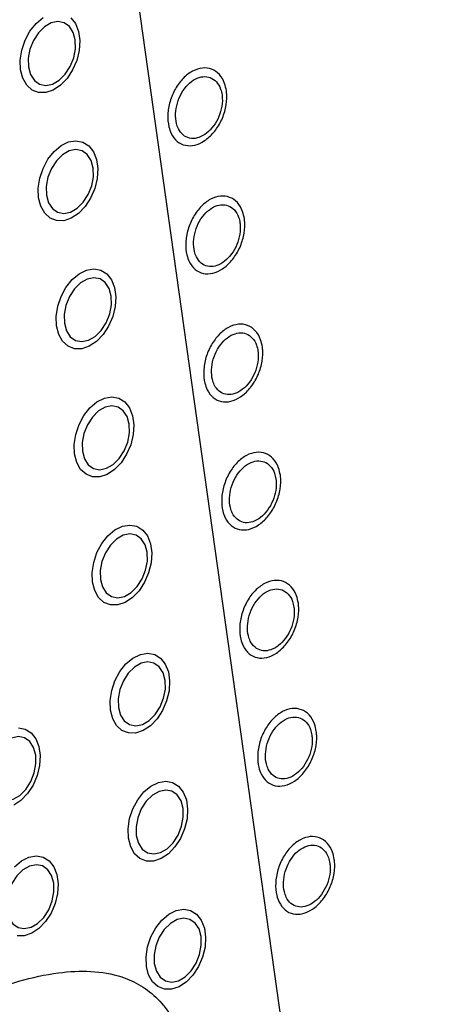
# Model space of a CAD drawing. Units: millimetres. Extents: x -75 to 420, y 0 to 424.
# Drawn here: x -7 to -5, y 352 to 356 of the extents above; entities that cross this region are included whole.
import ezdxf

# ---------------------------------------------------------------- set-up
doc = ezdxf.new("R2010")
doc.units = ezdxf.units.MM

msp = doc.modelspace()

# ---------------------------------------------------------------- linework, layer by layer
at = {"color": 7, "linetype": 'Continuous', "lineweight": 25}
msp.add_line((-6.740667, 358.011739), (-5.713363, 350.690888), dxfattribs=at)
at = {"color": 7, "linetype": 'Continuous', "lineweight": 25, "flags": 128}
for points in [[(-7.01854, 355.873812), (-7.020112, 355.917399), (-7.013185, 355.963099), (-6.998188, 356.008039), (-6.976065, 356.049397), (-6.948208, 356.084575), (-6.916364, 356.11136)], [(-6.790235, 356.110775), (-6.768983, 356.083743), (-6.755004, 356.048371), (-6.749183, 356.006886), (-6.751883, 355.961886), (-6.762932, 355.916207), (-6.781638, 355.872715), (-6.806824, 355.834141), (-6.836911, 355.802915), (-6.870005, 355.780994), (-6.904031, 355.769754), (-6.936846, 355.76991), (-6.966389, 355.781441), (-6.990808, 355.803627), (-7.008561, 355.835079), (-7.01854, 355.873812)], [(-6.769725, 356.009379), (-6.779254, 356.044044), (-6.796645, 356.070916), (-6.820491, 356.087817), (-6.848863, 356.093376), (-6.879451, 356.087153), (-6.909786, 356.069641), (-6.937405, 356.042262), (-6.960081, 356.007233), (-6.975966, 355.967396), (-6.983773, 355.925978), (-6.982876, 355.88633), (-6.973345, 355.851664), (-6.955955, 355.82479), (-6.932108, 355.807889), (-6.903736, 355.802329), (-6.873149, 355.808556), (-6.842815, 355.826068), (-6.815194, 355.853444), (-6.792518, 355.888472), (-6.776634, 355.92831), (-6.768826, 355.969731), (-6.769725, 356.009379)], [(-6.936681, 355.290467), (-6.938253, 355.334053), (-6.931326, 355.37975), (-6.916328, 355.424693), (-6.894206, 355.466051), (-6.866351, 355.501227), (-6.834505, 355.528015), (-6.80068, 355.544725), (-6.766995, 355.550312), (-6.73557, 355.544424), (-6.708376, 355.527429), (-6.687124, 355.500398), (-6.673145, 355.465026), (-6.667324, 355.423537), (-6.670024, 355.37854), (-6.681073, 355.332858), (-6.699779, 355.289366), (-6.724966, 355.250796), (-6.755052, 355.219569), (-6.788146, 355.197648), (-6.822174, 355.186409), (-6.854987, 355.186561), (-6.88453, 355.198092), (-6.908949, 355.220281), (-6.926702, 355.251733), (-6.936681, 355.290467)], [(-6.687866, 355.42603), (-6.697395, 355.460695), (-6.714786, 355.487571), (-6.738633, 355.504472), (-6.767005, 355.510031), (-6.797592, 355.503804), (-6.827927, 355.486292), (-6.855547, 355.458917), (-6.878224, 355.423888), (-6.894107, 355.384051), (-6.901914, 355.342629), (-6.901017, 355.302981), (-6.891487, 355.268316), (-6.874096, 355.241444), (-6.850251, 355.224544), (-6.821877, 355.218984), (-6.79129, 355.225208), (-6.760956, 355.242719), (-6.733335, 355.270098), (-6.71066, 355.305128), (-6.694775, 355.344964), (-6.686968, 355.386383), (-6.687866, 355.42603)], [(-6.854822, 354.707118), (-6.856396, 354.750705), (-6.849468, 354.796405), (-6.834469, 354.841348), (-6.812348, 354.882706), (-6.784492, 354.917881), (-6.752647, 354.94467), (-6.718821, 354.961379), (-6.685138, 354.966967), (-6.653711, 354.961075), (-6.626518, 354.944084), (-6.605265, 354.917049), (-6.591286, 354.88168), (-6.585466, 354.840192), (-6.588166, 354.795192), (-6.599214, 354.749513), (-6.617922, 354.706021), (-6.643107, 354.667451), (-6.673195, 354.636224), (-6.706287, 354.614303), (-6.740315, 354.603064), (-6.773128, 354.603216), (-6.802672, 354.614747), (-6.82709, 354.636936), (-6.844843, 354.668384), (-6.854822, 354.707118)], [(-6.606007, 354.842685), (-6.615538, 354.87735), (-6.632927, 354.904222), (-6.656774, 354.921123), (-6.685146, 354.926685), (-6.715735, 354.920459), (-6.746069, 354.902947), (-6.773688, 354.875571), (-6.796365, 354.840539), (-6.812248, 354.800702), (-6.820057, 354.759284), (-6.819158, 354.719636), (-6.809628, 354.684971), (-6.792238, 354.658099), (-6.768392, 354.641198), (-6.74002, 354.635636), (-6.709431, 354.641862), (-6.679097, 354.659374), (-6.651478, 354.68675), (-6.628801, 354.721782), (-6.612918, 354.761619), (-6.605109, 354.803037), (-6.606007, 354.842685)], [(-6.772965, 354.123773), (-6.774537, 354.16736), (-6.767609, 354.21306), (-6.752612, 354.258), (-6.730489, 354.299357), (-6.702633, 354.334536), (-6.670788, 354.361321), (-6.636964, 354.378034), (-6.603279, 354.383618), (-6.571854, 354.37773), (-6.544659, 354.360735), (-6.523407, 354.333704), (-6.509429, 354.298332), (-6.503607, 354.256847), (-6.506307, 354.211846), (-6.517357, 354.166168), (-6.536063, 354.122675), (-6.561248, 354.084102), (-6.591336, 354.052875), (-6.624429, 354.030954), (-6.658456, 354.019715), (-6.69127, 354.019871), (-6.720813, 354.031402), (-6.745232, 354.053588), (-6.762986, 354.085039), (-6.772965, 354.123773)], [(-6.524149, 354.25934), (-6.533679, 354.294005), (-6.55107, 354.320877), (-6.574915, 354.337777), (-6.603288, 354.343337), (-6.633876, 354.337114), (-6.66421, 354.319602), (-6.69183, 354.292223), (-6.714505, 354.257193), (-6.730391, 354.217357), (-6.738198, 354.175938), (-6.7373, 354.136291), (-6.727769, 354.101625), (-6.710379, 354.074751), (-6.686533, 354.057849), (-6.658161, 354.05229), (-6.627573, 354.058517), (-6.597239, 354.076029), (-6.569619, 354.103404), (-6.546942, 354.138433), (-6.531059, 354.17827), (-6.52325, 354.219691), (-6.524149, 354.25934)], [(-6.691106, 353.540427), (-6.692678, 353.584014), (-6.68575, 353.629711), (-6.670753, 353.674654), (-6.64863, 353.716012), (-6.620775, 353.751188), (-6.588929, 353.777976), (-6.555105, 353.794686), (-6.521421, 353.800273), (-6.489995, 353.794384), (-6.4628, 353.77739), (-6.441548, 353.750358), (-6.42757, 353.714987), (-6.421748, 353.673498), (-6.424448, 353.628501), (-6.435498, 353.582819), (-6.454204, 353.53933), (-6.479391, 353.500757), (-6.509477, 353.46953), (-6.54257, 353.447609), (-6.576598, 353.43637), (-6.609411, 353.436522), (-6.638954, 353.448053), (-6.663373, 353.470242), (-6.681127, 353.501694), (-6.691106, 353.540427)], [(-6.44229, 353.675991), (-6.45182, 353.710656), (-6.469211, 353.737531), (-6.493058, 353.754432), (-6.521429, 353.759992), (-6.552017, 353.753765), (-6.582351, 353.736253), (-6.609971, 353.708878), (-6.632648, 353.673849), (-6.648532, 353.634012), (-6.656339, 353.59259), (-6.655441, 353.552942), (-6.645911, 353.518277), (-6.62852, 353.491405), (-6.604675, 353.474505), (-6.576302, 353.468944), (-6.545714, 353.475168), (-6.51538, 353.49268), (-6.48776, 353.520059), (-6.465085, 353.555088), (-6.4492, 353.594925), (-6.441393, 353.636343), (-6.44229, 353.675991)], [(-6.609248, 352.957079), (-6.61082, 353.000666), (-6.603892, 353.046366), (-6.588894, 353.091308), (-6.566772, 353.132667), (-6.538916, 353.167842), (-6.507071, 353.194631), (-6.473246, 353.21134), (-6.439562, 353.216928), (-6.408136, 353.211035), (-6.380943, 353.194045), (-6.359689, 353.167009), (-6.345711, 353.131641), (-6.33989, 353.090153), (-6.34259, 353.045153), (-6.353639, 352.999473), (-6.372346, 352.955982), (-6.397532, 352.917411), (-6.427619, 352.886185), (-6.460711, 352.864263), (-6.494739, 352.853024), (-6.527552, 352.853176), (-6.557097, 352.864708), (-6.581514, 352.886896), (-6.599268, 352.918345), (-6.609248, 352.957079)], [(-6.360431, 353.092645), (-6.369962, 353.127311), (-6.387352, 353.154182), (-6.411199, 353.171084), (-6.43957, 353.176646), (-6.470159, 353.17042), (-6.500494, 353.152908), (-6.528112, 353.125532), (-6.550789, 353.0905), (-6.566673, 353.050663), (-6.574481, 353.009245), (-6.573582, 352.969596), (-6.564052, 352.934931), (-6.546663, 352.90806), (-6.522816, 352.891159), (-6.494444, 352.885596), (-6.463855, 352.891823), (-6.433521, 352.909334), (-6.405902, 352.936711), (-6.383226, 352.971743), (-6.367342, 353.01158), (-6.359533, 353.052998), (-6.360431, 353.092645)], [(-7.02882, 352.876756), (-6.997394, 352.870864), (-6.970201, 352.853873), (-6.948942, 352.826841), (-6.934969, 352.79147), (-6.929148, 352.749982), (-6.931843, 352.704985), (-6.942896, 352.659302), (-6.961604, 352.61581), (-6.98679, 352.57724), (-7.016877, 352.546014), (-7.049969, 352.524092)], [(-6.949684, 352.752477), (-6.95922, 352.78714), (-6.97661, 352.814011), (-7.000456, 352.830912), (-7.028823, 352.836478), (-7.059417, 352.830249), (-7.089752, 352.812737), (-7.11737, 352.785361), (-7.140041, 352.750332), (-7.155925, 352.710495), (-7.163739, 352.669073), (-7.16284, 352.629425), (-7.15331, 352.59476), (-7.135915, 352.567892), (-7.112068, 352.550991), (-7.083702, 352.545425), (-7.053113, 352.551651), (-7.022779, 352.569163), (-6.995154, 352.596542), (-6.972484, 352.631571), (-6.9566, 352.671408), (-6.948791, 352.712826), (-6.949684, 352.752477)], [(-6.527389, 352.373734), (-6.528961, 352.41732), (-6.522033, 352.46302), (-6.507036, 352.50796), (-6.484913, 352.549318), (-6.457057, 352.584496), (-6.425212, 352.611285), (-6.391388, 352.627995), (-6.357703, 352.633582), (-6.326278, 352.627691), (-6.299084, 352.610696), (-6.277832, 352.583665), (-6.263853, 352.548293), (-6.258031, 352.506807), (-6.260731, 352.461807), (-6.271781, 352.416129), (-6.290487, 352.372636), (-6.315673, 352.334063), (-6.34576, 352.302836), (-6.378854, 352.280915), (-6.41288, 352.269675), (-6.445694, 352.269831), (-6.475238, 352.281362), (-6.499656, 352.303548), (-6.51741, 352.335), (-6.527389, 352.373734)], [(-6.278574, 352.509301), (-6.288103, 352.543965), (-6.305494, 352.570838), (-6.329339, 352.587738), (-6.357713, 352.593298), (-6.3883, 352.587074), (-6.418635, 352.569562), (-6.446255, 352.542184), (-6.46893, 352.507154), (-6.484815, 352.467318), (-6.492622, 352.425899), (-6.491724, 352.386251), (-6.482195, 352.351586), (-6.464804, 352.324711), (-6.440957, 352.30781), (-6.412585, 352.302251), (-6.381998, 352.308478), (-6.351663, 352.325989), (-6.324043, 352.353365), (-6.301367, 352.388394), (-6.285483, 352.428231), (-6.277676, 352.469653), (-6.278574, 352.509301)], [(-7.046309, 352.244328), (-7.01447, 352.271114), (-6.980646, 352.287824), (-6.946961, 352.293411), (-6.915536, 352.287519), (-6.888342, 352.270525), (-6.867084, 352.243496), (-6.853111, 352.208121), (-6.847289, 352.166636), (-6.849984, 352.121639), (-6.861039, 352.075957), (-6.879745, 352.032465), (-6.904931, 351.993891), (-6.935018, 351.962665), (-6.968112, 351.940744), (-7.002132, 351.929507), (-7.034952, 351.92966)], [(-6.867826, 352.169133), (-6.877361, 352.203794), (-6.894752, 352.230666), (-6.918597, 352.247567), (-6.946965, 352.25313), (-6.977558, 352.246903), (-7.007893, 352.229391), (-7.035513, 352.202012), (-7.058182, 352.166986), (-7.074067, 352.12715), (-7.08188, 352.085728), (-7.080982, 352.04608), (-7.071453, 352.011415), (-7.054056, 351.984543), (-7.030209, 351.967642), (-7.001843, 351.962079), (-6.971256, 351.968306), (-6.940921, 351.985818), (-6.913295, 352.013197), (-6.890625, 352.048222), (-6.874741, 352.08806), (-6.866934, 352.129481), (-6.867826, 352.169133)], [(-6.44553, 351.790388), (-6.447102, 351.833975), (-6.440174, 351.879671), (-6.425177, 351.924615), (-6.403054, 351.965972), (-6.375199, 352.001148), (-6.343353, 352.027936), (-6.309529, 352.044646), (-6.275845, 352.050234), (-6.244419, 352.044345), (-6.217225, 352.02735), (-6.195973, 352.000319), (-6.181994, 351.964947), (-6.176172, 351.923458), (-6.178872, 351.878461), (-6.189922, 351.83278), (-6.208628, 351.78929), (-6.233815, 351.750718), (-6.263901, 351.71949), (-6.296995, 351.69757), (-6.331023, 351.686331), (-6.363835, 351.686482), (-6.393379, 351.698014), (-6.417797, 351.720203), (-6.435551, 351.751654), (-6.44553, 351.790388)], [(-6.196715, 351.925952), (-6.206244, 351.960617), (-6.223635, 351.987492), (-6.247482, 352.004393), (-6.275854, 352.009952), (-6.306441, 352.003725), (-6.336776, 351.986214), (-6.364396, 351.958838), (-6.387072, 351.923809), (-6.402956, 351.883972), (-6.410763, 351.84255), (-6.409865, 351.802902), (-6.400336, 351.768238), (-6.382945, 351.741366), (-6.359099, 351.724465), (-6.330726, 351.718905), (-6.300139, 351.725129), (-6.269804, 351.742641), (-6.242184, 351.770019), (-6.219509, 351.805049), (-6.203624, 351.844885), (-6.195817, 351.886304), (-6.196715, 351.925952)]]:
    msp.add_lwpolyline(points, dxfattribs=at)
at = {"color": 7, "linetype": 'Continuous', "lineweight": 25}
msp.add_ellipse((-0.030286, 357.21445), major_axis=(-11.947538, 21.182711), ratio=0.20245192, start_param=1.43294892, end_param=1.61744516, dxfattribs=at)
for points, knots in [([(-3.564312, 354.250194), (-3.632573, 354.363877), (-3.831415, 354.69503), (-4.156623, 355.243927), (-4.53881, 355.898072), (-4.917127, 356.55548), (-5.291252, 357.215607), (-5.582565, 357.737278), (-5.748817, 358.038696), (-5.793656, 358.119988)], [0, 0, 0, 0, 0.08730513, 0.25431639, 0.42275337, 0.59271246, 0.76398279, 0.9363459, 1, 1, 1, 1]), ([(-6.081369, 355.7777), (-6.080663, 355.771142), (-6.077957, 355.746003), (-6.082952, 355.69805), (-6.104098, 355.638232), (-6.137987, 355.586199), (-6.180078, 355.547988), (-6.225462, 355.527424), (-6.269265, 355.526363), (-6.307016, 355.544844), (-6.331416, 355.576831), (-6.346319, 355.618834), (-6.350833, 355.668866), (-6.340524, 355.730043), (-6.315814, 355.788405), (-6.27955, 355.83692), (-6.236124, 355.870043), (-6.190459, 355.884506), (-6.147353, 355.879139), (-6.111709, 355.854398), (-6.089469, 355.818058), (-6.083666, 355.789145), (-6.081369, 355.7777)], [0, 0, 0, 0, 0.01926534, 0.0738588, 0.12839686, 0.18248571, 0.23594857, 0.28888284, 0.3416226, 0.394572, 0.44804893, 0.48251225, 0.53666268, 0.59087421, 0.64530317, 0.69920777, 0.75248076, 0.80530751, 0.85807266, 0.91116146, 0.96483266, 1, 1, 1, 1]), ([(-6.101464, 355.759387), (-6.103291, 355.768509), (-6.107919, 355.791608), (-6.125563, 355.820578), (-6.153811, 355.840348), (-6.187901, 355.844753), (-6.224079, 355.833354), (-6.258472, 355.807069), (-6.287156, 355.7685), (-6.306672, 355.722087), (-6.314775, 355.673419), (-6.31118, 355.63358), (-6.299339, 355.600109), (-6.280024, 355.574565), (-6.250115, 355.559732), (-6.215417, 355.560434), (-6.179465, 355.576697), (-6.146138, 355.607048), (-6.11934, 355.648422), (-6.102648, 355.696), (-6.09874, 355.734145), (-6.1009, 355.754163), (-6.101464, 355.759387)], [0, 0, 0, 0, 0.0352843, 0.08935085, 0.14219124, 0.1948618, 0.24753301, 0.30063386, 0.35442923, 0.4088806, 0.46321659, 0.51754717, 0.55211645, 0.60569173, 0.65862677, 0.71124562, 0.76399875, 0.81731007, 0.87133445, 0.92592711, 0.98067191, 1, 1, 1, 1]), ([(-5.999509, 355.194354), (-5.998804, 355.187797), (-5.9961, 355.162658), (-6.001091, 355.114703), (-6.022242, 355.054887), (-6.056127, 355.002854), (-6.09822, 354.96464), (-6.143605, 354.944076), (-6.187404, 354.943018), (-6.225159, 354.961499), (-6.249556, 354.993484), (-6.264461, 355.035487), (-6.268974, 355.085518), (-6.258663, 355.146696), (-6.233958, 355.20506), (-6.19769, 355.253573), (-6.154265, 355.286699), (-6.108601, 355.301154), (-6.065496, 355.295796), (-6.02985, 355.271052), (-6.00761, 355.234713), (-6.001807, 355.2058), (-5.999509, 355.194354)], [0, 0, 0, 0, 0.01926502, 0.07386197, 0.12839701, 0.18248593, 0.2359496, 0.28888382, 0.34162474, 0.3945743, 0.44805092, 0.48251087, 0.53666465, 0.59087298, 0.64530462, 0.69920906, 0.75248199, 0.8053093, 0.85807253, 0.91116155, 0.9648327, 1, 1, 1, 1]), ([(-6.019605, 355.176041), (-6.021432, 355.185162), (-6.02606, 355.20826), (-6.043705, 355.237229), (-6.071951, 355.257002), (-6.106042, 355.261408), (-6.142222, 355.250005), (-6.176613, 355.223724), (-6.205298, 355.185153), (-6.224813, 355.138741), (-6.232916, 355.090073), (-6.229321, 355.050235), (-6.21748, 355.016764), (-6.198164, 354.99122), (-6.168258, 354.976381), (-6.133559, 354.977091), (-6.097606, 354.993351), (-6.064278, 355.023699), (-6.037482, 355.065075), (-6.020791, 355.112654), (-6.016881, 355.150798), (-6.019041, 355.170818), (-6.019605, 355.176041)], [0, 0, 0, 0, 0.03528005, 0.08934662, 0.14219025, 0.19486083, 0.24753143, 0.30063163, 0.35442893, 0.40887739, 0.4632134, 0.51754401, 0.5521133, 0.6056886, 0.65862658, 0.71124354, 0.76399678, 0.81730699, 0.87133385, 0.92592329, 0.9806719, 1, 1, 1, 1]), ([(-5.91765, 354.611008), (-5.916945, 354.604451), (-5.914241, 354.579312), (-5.919232, 354.531357), (-5.940384, 354.471541), (-5.974269, 354.419505), (-6.016361, 354.381295), (-6.061746, 354.360729), (-6.105547, 354.359674), (-6.1433, 354.378149), (-6.1677, 354.410137), (-6.182602, 354.45214), (-6.187116, 354.502173), (-6.176806, 354.56335), (-6.152099, 354.621714), (-6.115831, 354.670229), (-6.072408, 354.703349), (-6.02674, 354.717811), (-5.983638, 354.712446), (-5.947991, 354.687703), (-5.925751, 354.651366), (-5.919948, 354.622454), (-5.91765, 354.611008)], [0, 0, 0, 0, 0.01926504, 0.07386203, 0.12839711, 0.18248789, 0.23595075, 0.288885, 0.34162612, 0.39457319, 0.44805012, 0.48251343, 0.53666385, 0.59087537, 0.64530685, 0.69921133, 0.75248378, 0.80531062, 0.85807556, 0.91116463, 0.96483267, 1, 1, 1, 1]), ([(-5.937748, 354.592696), (-5.939574, 354.601817), (-5.9442, 354.624914), (-5.961848, 354.653884), (-5.990094, 354.673658), (-6.024182, 354.678062), (-6.060364, 354.66666), (-6.094752, 354.640374), (-6.12344, 354.601808), (-6.142953, 354.555393), (-6.151059, 354.506727), (-6.147461, 354.466886), (-6.135623, 354.433419), (-6.116305, 354.407874), (-6.086398, 354.393037), (-6.0517, 354.39374), (-6.015748, 354.410008), (-5.982422, 354.440354), (-5.955621, 354.481727), (-5.938933, 354.529308), (-5.935021, 354.567452), (-5.937183, 354.587473), (-5.937748, 354.592696)], [0, 0, 0, 0, 0.035279637, 0.089346555, 0.14219015, 0.194860432, 0.247530997, 0.300631837, 0.354427043, 0.408875459, 0.463215058, 0.517545999, 0.552110698, 0.605686306, 0.658624254, 0.71124289, 0.763995685, 0.817305863, 0.871330076, 0.925922976, 0.980671545, 1, 1, 1, 1]), ([(-5.835793, 354.02766), (-5.835087, 354.021103), (-5.832381, 353.995964), (-5.837377, 353.948011), (-5.858522, 353.888193), (-5.892411, 353.83616), (-5.934502, 353.797949), (-5.979886, 353.777385), (-6.023689, 353.776324), (-6.06144, 353.794804), (-6.085841, 353.826791), (-6.100743, 353.868795), (-6.105257, 353.918827), (-6.094948, 353.980004), (-6.070238, 354.038365), (-6.033974, 354.08688), (-5.990549, 354.120004), (-5.944884, 354.134467), (-5.901778, 354.1291), (-5.866133, 354.104359), (-5.843893, 354.068019), (-5.83809, 354.039106), (-5.835793, 354.02766)], [0, 0, 0, 0, 0.01926534, 0.0738588, 0.12839686, 0.18248571, 0.23594857, 0.28888284, 0.3416226, 0.394572, 0.44804893, 0.48251225, 0.53666268, 0.59087421, 0.64530317, 0.69920777, 0.75248076, 0.80530751, 0.85807266, 0.91116146, 0.96483266, 1, 1, 1, 1]), ([(-5.855888, 354.009348), (-5.857716, 354.018469), (-5.862343, 354.041568), (-5.879987, 354.070538), (-5.908236, 354.090309), (-5.942326, 354.094713), (-5.978503, 354.083315), (-6.012896, 354.05703), (-6.04158, 354.018461), (-6.061096, 353.972048), (-6.069199, 353.92338), (-6.065604, 353.883541), (-6.053764, 353.85007), (-6.034449, 353.824526), (-6.00454, 353.809693), (-5.969841, 353.810395), (-5.933889, 353.826658), (-5.900563, 353.857009), (-5.873764, 353.898383), (-5.857072, 353.94596), (-5.853164, 353.984105), (-5.855325, 354.004124), (-5.855888, 354.009348)], [0, 0, 0, 0, 0.0352843, 0.08935085, 0.14219124, 0.1948618, 0.24753301, 0.30063386, 0.35442923, 0.4088806, 0.46321659, 0.51754717, 0.55211645, 0.60569173, 0.65862677, 0.71124562, 0.76399875, 0.81731007, 0.87133445, 0.92592711, 0.98067191, 1, 1, 1, 1]), ([(-5.753934, 353.444315), (-5.753229, 353.437758), (-5.750525, 353.412618), (-5.755515, 353.364664), (-5.776667, 353.304847), (-5.810551, 353.252814), (-5.852645, 353.2146), (-5.89803, 353.194036), (-5.941829, 353.192978), (-5.979583, 353.21146), (-6.00398, 353.243445), (-6.018885, 353.285448), (-6.023398, 353.335479), (-6.013087, 353.396656), (-5.988383, 353.45502), (-5.952115, 353.503534), (-5.908689, 353.53666), (-5.863025, 353.551115), (-5.81992, 353.545757), (-5.784274, 353.521012), (-5.762034, 353.484673), (-5.756231, 353.45576), (-5.753934, 353.444315)], [0, 0, 0, 0, 0.01926502, 0.07386197, 0.12839701, 0.18248593, 0.2359496, 0.28888382, 0.34162474, 0.3945743, 0.44805092, 0.48251087, 0.53666465, 0.59087298, 0.64530462, 0.69920906, 0.75248199, 0.8053093, 0.85807253, 0.91116155, 0.9648327, 1, 1, 1, 1]), ([(-5.774029, 353.426002), (-5.775857, 353.435122), (-5.780485, 353.458221), (-5.798127, 353.487193), (-5.826377, 353.506963), (-5.860466, 353.511369), (-5.896646, 353.499965), (-5.931037, 353.473685), (-5.959722, 353.435113), (-5.979237, 353.388701), (-5.98734, 353.340034), (-5.983745, 353.300195), (-5.971905, 353.266724), (-5.952589, 353.241181), (-5.922682, 353.226341), (-5.887983, 353.227052), (-5.85203, 353.243312), (-5.818703, 353.273659), (-5.791906, 353.315036), (-5.775215, 353.362615), (-5.771305, 353.400759), (-5.773466, 353.420778), (-5.774029, 353.426002)], [0, 0, 0, 0, 0.03528002, 0.08935052, 0.1421909, 0.19486143, 0.247532, 0.30063216, 0.35442942, 0.40887783, 0.46321381, 0.51754437, 0.55211363, 0.6056889, 0.65862684, 0.71124375, 0.76399695, 0.81730713, 0.87133394, 0.92592335, 0.98067192, 1, 1, 1, 1]), ([(-5.672075, 352.860969), (-5.67137, 352.854412), (-5.668666, 352.829273), (-5.673656, 352.781318), (-5.694808, 352.721502), (-5.728694, 352.669466), (-5.770786, 352.631255), (-5.81617, 352.61069), (-5.859971, 352.609635), (-5.897724, 352.62811), (-5.922124, 352.660098), (-5.937026, 352.702101), (-5.941541, 352.752133), (-5.931231, 352.813311), (-5.906523, 352.871674), (-5.870255, 352.920189), (-5.826833, 352.95331), (-5.781165, 352.967772), (-5.738062, 352.962407), (-5.702416, 352.937664), (-5.680175, 352.901327), (-5.674372, 352.872415), (-5.672075, 352.860969)], [0, 0, 0, 0, 0.01926504, 0.07386203, 0.12839711, 0.18248789, 0.23595075, 0.288885, 0.34162612, 0.39457319, 0.44805012, 0.48251343, 0.53666385, 0.59087537, 0.64530685, 0.69921133, 0.75248378, 0.80531062, 0.85807556, 0.91116463, 0.96483267, 1, 1, 1, 1]), ([(-5.692172, 352.842657), (-5.693999, 352.851777), (-5.698625, 352.874875), (-5.716272, 352.903845), (-5.744518, 352.923619), (-5.778607, 352.928023), (-5.814788, 352.916621), (-5.849177, 352.890335), (-5.877864, 352.851768), (-5.897378, 352.805354), (-5.905484, 352.756688), (-5.901886, 352.716847), (-5.890047, 352.683379), (-5.870729, 352.657834), (-5.840823, 352.642997), (-5.806125, 352.6437), (-5.770173, 352.659969), (-5.736846, 352.690314), (-5.710048, 352.731689), (-5.693356, 352.779268), (-5.689445, 352.817413), (-5.691608, 352.837433), (-5.692172, 352.842657)], [0, 0, 0, 0, 0.03527964, 0.08934656, 0.14219016, 0.19486045, 0.24753102, 0.30063187, 0.35442708, 0.4088755, 0.46321511, 0.51754605, 0.55211076, 0.60568637, 0.65862432, 0.71124296, 0.76399577, 0.81730595, 0.87133032, 0.92592297, 0.98067154, 1, 1, 1, 1]), ([(-5.590217, 352.277621), (-5.589511, 352.271064), (-5.586805, 352.245925), (-5.591801, 352.197971), (-5.612946, 352.138154), (-5.646836, 352.086121), (-5.688927, 352.04791), (-5.734311, 352.027344), (-5.778112, 352.026289), (-5.815865, 352.044764), (-5.840265, 352.076752), (-5.855167, 352.118755), (-5.859682, 352.168788), (-5.849372, 352.229964), (-5.824665, 352.288327), (-5.788398, 352.336841), (-5.744973, 352.369964), (-5.699308, 352.384427), (-5.656202, 352.379061), (-5.620558, 352.354319), (-5.598318, 352.31798), (-5.592514, 352.289066), (-5.590217, 352.277621)], [0, 0, 0, 0, 0.01926535, 0.07385886, 0.12839697, 0.18248587, 0.23594877, 0.28888309, 0.34162426, 0.39457139, 0.44804837, 0.48251172, 0.53666219, 0.59087376, 0.64530298, 0.69920751, 0.75248054, 0.80530734, 0.85807254, 0.91116139, 0.96483263, 1, 1, 1, 1]), ([(-5.610313, 352.259308), (-5.61214, 352.26843), (-5.616767, 352.291529), (-5.634412, 352.320499), (-5.66266, 352.340269), (-5.69675, 352.344674), (-5.732927, 352.333276), (-5.76732, 352.30699), (-5.796007, 352.268423), (-5.81552, 352.222008), (-5.823624, 352.173341), (-5.820029, 352.133501), (-5.808188, 352.100031), (-5.788873, 352.074486), (-5.758964, 352.059653), (-5.724265, 352.060356), (-5.688313, 352.076618), (-5.654987, 352.106969), (-5.628189, 352.148343), (-5.611497, 352.195921), (-5.607589, 352.234066), (-5.609749, 352.254085), (-5.610313, 352.259308)], [0, 0, 0, 0, 0.03528429, 0.08935084, 0.14219123, 0.19486177, 0.24753299, 0.30063383, 0.35442904, 0.40888067, 0.46321665, 0.51754723, 0.5521165, 0.60569177, 0.65862681, 0.71124565, 0.76399878, 0.81731009, 0.87133447, 0.92592712, 0.98067191, 1, 1, 1, 1]), ([(-8.520422, 349.712715), (-8.535222, 349.750917), (-8.564829, 349.827337), (-8.587128, 349.959658), (-8.592662, 350.100121), (-8.579414, 350.24554), (-8.546343, 350.391079), (-8.493602, 350.53775), (-8.420199, 350.680933), (-8.326799, 350.822153), (-8.219138, 350.954751), (-8.100133, 351.078398), (-7.936917, 351.225398), (-7.726893, 351.385789), (-7.469078, 351.542957), (-7.234293, 351.653341), (-7.026157, 351.726584), (-6.855436, 351.763788), (-6.69759, 351.772596), (-6.570865, 351.751838), (-6.469436, 351.705559), (-6.391646, 351.644607), (-6.327644, 351.561536), (-6.279055, 351.461794), (-6.246232, 351.349388), (-6.229857, 351.238568), (-6.225052, 351.132689), (-6.229504, 351.06686), (-6.23173, 351.033948)], [0, 0, 0, 0, 0.03120445, 0.06242173, 0.09363933, 0.12483626, 0.15530192, 0.18577427, 0.22002657, 0.25434304, 0.29259719, 0.33100206, 0.36936127, 0.44408455, 0.51906193, 0.59383586, 0.64541509, 0.69694558, 0.74032285, 0.78359036, 0.81288585, 0.84215216, 0.87153631, 0.90093389, 0.92923271, 0.95753799, 0.97877068, 1, 1, 1, 1])]:
    msp.add_open_spline(points, degree=3, knots=knots, dxfattribs=at)

doc.saveas('drawing.dxf')
